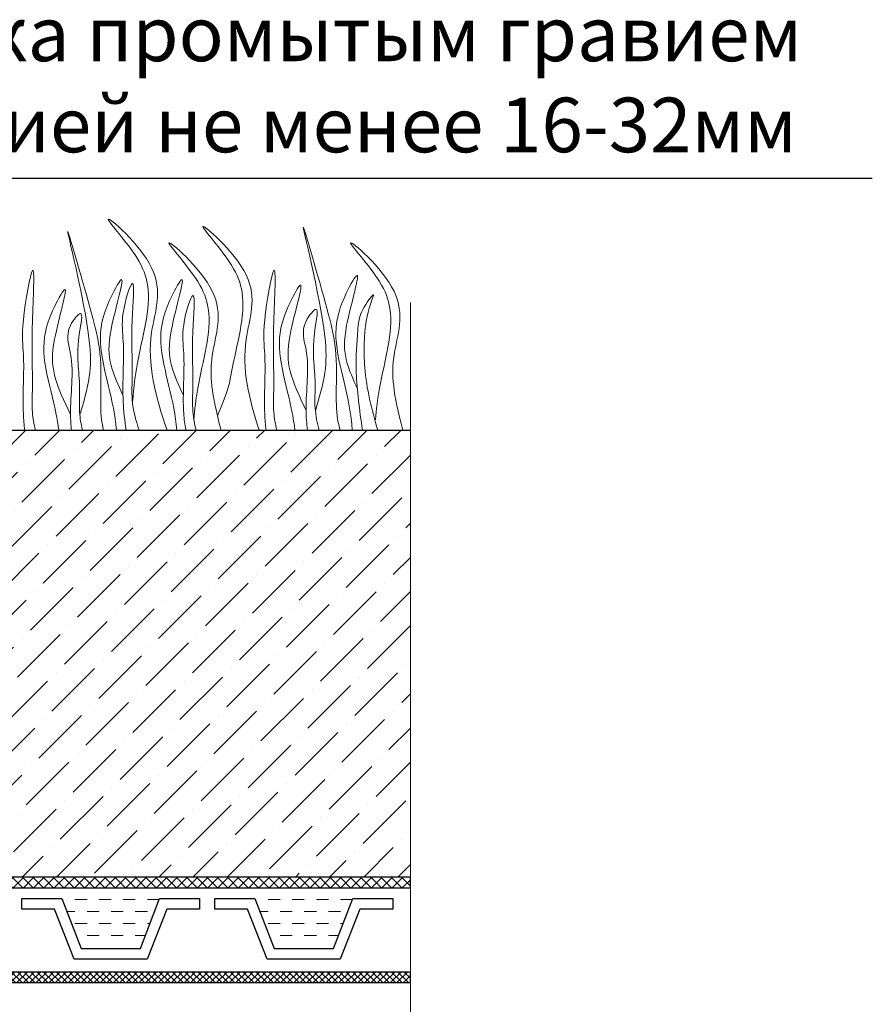
# Model space of a CAD drawing. Units: inches. Extents: x -2396 to 33317, y -16244 to 1496.
# Drawn here: x 860 to 1094, y -12991 to -12721 of the extents above; entities that cross this region are included whole.
import ezdxf

# ---------------------------------------------------------------- set-up
doc = ezdxf.new("R2010")
doc.units = ezdxf.units.IN
doc.header["$MEASUREMENT"] = 0
doc.linetypes.add('ACAD_ISO04W100', pattern=[30, 24, -3, 0, -3])
for name, color, linetype, lineweight in [('вспомогательный', 140, 'Continuous', 20), ('Оси', 10, 'ACAD_ISO04W100', 13), ('Основной', 7, 'Continuous', 30), ('текст', 1, 'Continuous', 25), ('штриховка', 251, 'Continuous', 0)]:
    doc.layers.add(name, color=color, linetype=linetype, lineweight=lineweight)
doc.styles.add('ГОСТ 2.304', font='isocpeui.ttf')

msp = doc.modelspace()

# ---------------------------------------------------------------- hatches: boundary and pattern name
at = {"layer": 'штриховка', "linetype": 'Continuous', "ltscale": 100}
h = msp.add_hatch(dxfattribs=at)
h.set_pattern_fill('ANSI37', color=256, scale=10, style=0)
h.set_pattern_definition([(45, (4793.5844, -3148.5312), (-0.88388348, 0.88388348), []), (135, (4793.5844, -3148.5312), (-0.88388348, -0.88388348), [])])
h.paths.add_polyline_path([(701.437, -12883.724), (705.698, -12879.419), (705.698, -12868.939), (711.234, -12864.306), (711.234, -12833.376), (708.312, -12833.376), (708.312, -12862.941), (702.776, -12867.574), (702.776, -12878.218), (698.515, -12882.523), (698.916, -12974.817), (700.808, -12980.019), (773.885, -12985.091), (967.586, -12985.09), (967.586, -12982.169), (773.798, -12982.169), (703.316, -12978.248), (701.437, -12973.023)])
h = msp.add_hatch(dxfattribs=at)
h.set_pattern_fill('ANSI37', color=256, scale=0.626056, style=0)
h.set_pattern_definition([(45, (-37346.7653, -22688.2208), (-1.40553511, 1.40553511), []), (135, (-37346.7653, -22688.2208), (-1.40553511, -1.40553511), [])])
edge = h.paths.add_edge_path()
edge.add_line((829.717, -12833.375), (826.677, -12833.375))
edge.add_line((826.677, -12833.375), (790.601, -12959.046))
edge.add_line((790.601, -12959.046), (967.586, -12959.046))
edge.add_line((967.586, -12959.046), (967.586, -12956.125))
edge.add_line((967.586, -12956.125), (794.479, -12956.125))
edge.add_line((794.479, -12956.125), (829.717, -12833.375))
edge.add_line((829.717, -12833.375), (826.677, -12833.375))
at = {"layer": 'штриховка'}
h = msp.add_hatch(dxfattribs=at)
h.set_pattern_fill('ANSI36', color=256, scale=2.086852, style=0)
h.set_pattern_definition([(45, (-4717.843, -11619.808), (3.513838, 12.884072), [16.56439, -3.312878, 0, -3.312878])])
h.paths.add_polyline_path([(967.586, -12833.375), (829.717, -12833.375), (794.479, -12956.125), (967.586, -12956.125)])

# ---------------------------------------------------------------- linework, layer by layer
at = {"layer": 'вспомогательный'}
for p, q in [((878.839, -12962.231), (875.526, -12962.231)), ((885.464, -12962.231), (882.152, -12962.231)), ((892.09, -12962.231), (888.777, -12962.231)), ((898.663, -12962.231), (895.403, -12962.231)), ((931.845, -12962.231), (928.532, -12962.231)), ((938.471, -12962.231), (935.158, -12962.231)), ((945.096, -12962.231), (941.783, -12962.231)), ((951.66, -12962.231), (948.409, -12962.231)), ((875.526, -12965.544), (873.292, -12965.544)), ((882.152, -12965.544), (878.839, -12965.544)), ((888.777, -12965.544), (885.464, -12965.544)), ((895.403, -12965.544), (892.09, -12965.544)), ((928.532, -12965.544), (926.289, -12965.544)), ((935.158, -12965.544), (931.845, -12965.544)), ((941.783, -12965.544), (938.471, -12965.544)), ((948.409, -12965.544), (945.096, -12965.544)), ((878.839, -12968.857), (875.526, -12968.857)), ((885.464, -12968.857), (882.152, -12968.857)), ((892.09, -12968.857), (888.777, -12968.857)), ((896.121, -12968.857), (895.403, -12968.857)), ((931.845, -12968.857), (928.532, -12968.857)), ((938.471, -12968.857), (935.158, -12968.857)), ((945.096, -12968.857), (941.783, -12968.857)), ((949.118, -12968.857), (948.409, -12968.857)), ((882.152, -12972.17), (878.839, -12972.17)), ((888.777, -12972.17), (885.464, -12972.17)), ((894.85, -12972.17), (892.09, -12972.17)), ((935.158, -12972.17), (931.845, -12972.17)), ((941.783, -12972.17), (938.471, -12972.17)), ((947.847, -12972.17), (945.096, -12972.17))]:
    msp.add_line(p, q, dxfattribs=at)
at = {"layer": 'вспомогательный', "color": 3}
for points, knots in [([(900.821, -12833.375), (897.65, -12824.278), (893.753, -12809.446), (902.125, -12789.794), (878.002, -12768.969), (892.82, -12784.979), (897.433, -12797.522), (892.898, -12810.981), (891.734, -12821.271), (891.299, -12825.598)], [1.824575, 1.824575, 1.824575, 1.824575, 8.4242959, 12.6539315, 16.9189542, 20.0781613, 21.9766178, 27.2735983, 29.3480081, 29.3480081, 29.3480081, 29.3480081]), ([(876.859, -12829.234), (877.914, -12825.698), (879.94, -12818.912), (879.809, -12803.443), (869.154, -12763.041), (879.471, -12798.749), (882.924, -12812.223), (882.499, -12823.158), (882.636, -12830.216), (883.277, -12833.079), (883.349, -12833.375)], [0, 0, 0, 0, 2.5828802, 4.9566068, 12.2768132, 17.8056612, 20.5820953, 23.4900862, 25.4016569, 25.6236078, 25.6236078, 25.6236078, 25.6236078]), ([(926.078, -12833.375), (923.257, -12824.945), (919.949, -12810.798), (928.057, -12791.768), (903.934, -12770.943), (918.752, -12786.953), (923.365, -12799.496), (918.978, -12812.514), (917.766, -12822.395), (914.636, -12829.439)], [2.3021508, 2.3021508, 2.3021508, 2.3021508, 8.4242959, 12.6539315, 16.9189542, 20.0781613, 21.9766178, 27.2735983, 29.043927, 29.043927, 29.043927, 29.043927]), ([(941.509, -12828.076), (942.565, -12824.54), (944.59, -12817.754), (944.459, -12802.284), (933.805, -12761.883), (944.121, -12797.591), (947.574, -12811.065), (947.149, -12822), (947.294, -12829.464), (948.112, -12832.698), (948.312, -12833.375)], [0, 0, 0, 0, 2.5828802, 4.9566068, 12.2768132, 17.8056612, 20.5820953, 23.4900862, 25.4016569, 25.9140241, 25.9140241, 25.9140241, 25.9140241]), ([(915.627, -12833.375), (912.963, -12823.333), (911.903, -12812.357), (918.77, -12796.24), (894.647, -12775.415), (909.465, -12791.425), (914.077, -12803.968), (909.542, -12817.427), (908.379, -12827.716), (908.162, -12830.593)], [4.5394998, 4.5394998, 4.5394998, 4.5394998, 8.4242959, 12.6539315, 16.9189542, 20.0781613, 21.9766178, 27.2735983, 29.3480081, 29.3480081, 29.3480081, 29.3480081]), ([(965.505, -12833.375), (962.84, -12823.333), (961.781, -12812.357), (968.647, -12796.24), (944.525, -12775.415), (959.343, -12791.425), (963.955, -12803.968), (959.42, -12817.427), (958.257, -12827.716), (958.04, -12830.593)], [4.5394998, 4.5394998, 4.5394998, 4.5394998, 8.4242959, 12.6539315, 16.9189542, 20.0781613, 21.9766178, 27.2735983, 29.3480081, 29.3480081, 29.3480081, 29.3480081]), ([(864.678, -12833.375), (864.274, -12831.788), (863.589, -12827.972), (864.12, -12818.597), (863.303, -12810.935), (864.948, -12781.191), (860.536, -12805.407), (861.917, -12814.825), (860.96, -12824.951), (861.552, -12831.936), (861.715, -12833.375)], [2.719878, 2.719878, 2.719878, 2.719878, 3.8988948, 5.5041958, 9.1734544, 11.5431859, 13.5566913, 15.4442438, 19.3991139, 20.4356021, 20.4356021, 20.4356021, 20.4356021]), ([(930.93, -12833.375), (930.525, -12831.784), (929.838, -12827.965), (930.369, -12818.585), (929.552, -12810.923), (931.198, -12781.179), (926.786, -12805.395), (928.166, -12814.813), (927.209, -12824.943), (927.802, -12831.932), (927.966, -12833.375)], [2.7169958, 2.7169958, 2.7169958, 2.7169958, 3.8988948, 5.5041958, 9.1734544, 11.5431859, 13.5566913, 15.4442438, 19.3991139, 20.4383965, 20.4383965, 20.4383965, 20.4383965]), ([(888.702, -12823.793), (887.424, -12821.024), (884.702, -12815.127), (884.595, -12806.141), (890.698, -12786.894), (883.359, -12800.34), (881.682, -12809.217), (884.856, -12821.418), (886.582, -12829.369), (886.909, -12833.375)], [0, 0, 0, 0, 2.1009671, 4.4746937, 7.7865483, 9.3626268, 12.1390608, 15.0957178, 18.0066521, 18.0066521, 18.0066521, 18.0066521]), ([(905.273, -12823.793), (903.995, -12821.024), (901.273, -12815.127), (901.166, -12806.141), (907.268, -12786.894), (899.93, -12800.34), (898.252, -12809.217), (901.427, -12821.418), (903.153, -12829.369), (903.48, -12833.375)], [0, 0, 0, 0, 2.1009671, 4.4746937, 7.7865483, 9.3626268, 12.1390608, 15.0957178, 18.0066467, 18.0066467, 18.0066467, 18.0066467]), ([(953.081, -12822.044), (951.896, -12819.472), (949.35, -12813.794), (949.245, -12804.98), (955.347, -12785.733), (948.009, -12799.179), (946.332, -12808.056), (949.609, -12820.653), (951.396, -12828.968), (951.638, -12833.375)], [0.148628, 0.148628, 0.148628, 0.148628, 2.1009671, 4.4746937, 7.7865483, 9.3626268, 12.1390608, 15.0957178, 18.287518, 18.287518, 18.287518, 18.287518]), ([(874.305, -12829.089), (872.545, -12825.429), (869.281, -12818.643), (869.036, -12808.822), (875.178, -12789.591), (867.833, -12803.034), (866.161, -12811.913), (869.079, -12823.187), (870.686, -12830.287), (871.104, -12833.375)], [0, 0, 0, 0, 2.7800396, 5.1537662, 8.4656208, 10.0416993, 12.8181333, 15.7747903, 18.0306956, 18.0306956, 18.0306956, 18.0306956]), ([(893.122, -12833.375), (892.181, -12830.692), (890.916, -12825.791), (891.517, -12815.168), (890.7, -12807.505), (892.345, -12788.125), (887.934, -12801.977), (889.314, -12811.396), (888.242, -12822.74), (889.181, -12830.814), (889.574, -12833.375)], [1.8605252, 1.8605252, 1.8605252, 1.8605252, 3.8988948, 5.5041958, 9.1734544, 11.5431859, 13.5566913, 15.4442438, 19.3991139, 21.2637025, 21.2637025, 21.2637025, 21.2637025]), ([(938.956, -12827.931), (937.195, -12824.27), (933.931, -12817.484), (933.686, -12807.664), (939.828, -12788.432), (932.483, -12801.876), (930.811, -12810.754), (933.839, -12822.454), (935.521, -12829.949), (935.907, -12833.456)], [0, 0, 0, 0, 2.7800396, 5.1537662, 8.4656208, 10.0416993, 12.8181333, 15.7747903, 18.3321595, 18.3321595, 18.3321595, 18.3321595]), ([(908.756, -12833.375), (908.327, -12831.728), (907.616, -12827.853), (908.15, -12818.411), (907.333, -12810.748), (908.98, -12791.368), (904.561, -12805.221), (905.975, -12814.633), (904.826, -12824.873), (905.683, -12831.877), (905.92, -12833.375)], [2.6737228, 2.6737228, 2.6737228, 2.6737228, 3.8988948, 5.5041958, 9.1734544, 11.5431859, 13.5566913, 15.4442438, 19.3991139, 20.4875456, 20.4875456, 20.4875456, 20.4875456]), ([(958.634, -12833.375), (956.956, -12827.765), (955.002, -12819.923), (954.789, -12806.467), (956.133, -12799.326), (958.424, -12794.523), (953.555, -12801.148), (953.029, -12807.553), (952.246, -12816.903), (953.618, -12827.88), (954.431, -12833.375)], [1.2175194, 1.2175194, 1.2175194, 1.2175194, 5.4230548, 7.0283558, 10.6976144, 13.0673459, 15.0808513, 16.9684038, 20.9232739, 24.9448388, 24.9448388, 24.9448388, 24.9448388]), ([(877.59, -12833.375), (877.191, -12831.789), (876.528, -12827.971), (877.205, -12818.572), (875.396, -12812.262), (878.228, -12799.273), (872.392, -12806.255), (875.795, -12815.082), (873.968, -12824.979), (874.414, -12831.932), (874.563, -12833.375)], [2.7211845, 2.7211845, 2.7211845, 2.7211845, 3.8988948, 5.5041958, 9.1734544, 10.3936085, 11.4095767, 13.2971292, 17.2519993, 18.2949796, 18.2949796, 18.2949796, 18.2949796]), ([(942.578, -12833.458), (942, -12831.474), (941.146, -12827.263), (941.855, -12817.413), (940.046, -12811.104), (942.878, -12798.114), (937.042, -12805.097), (940.445, -12813.924), (938.538, -12824.25), (939.123, -12831.604), (939.355, -12833.457)], [2.4127027, 2.4127027, 2.4127027, 2.4127027, 3.8988948, 5.5041958, 9.1734544, 10.3936085, 11.4095767, 13.2971292, 17.2519993, 18.5939692, 18.5939692, 18.5939692, 18.5939692])]:
    msp.add_open_spline(points, degree=3, knots=knots, dxfattribs=at)
at = {"layer": 'Оси', "ltscale": 50}
msp.add_line((967.586, -13058.81), (967.586, -12798.375), dxfattribs=at)
at = {"layer": 'Основной'}
msp.add_line((829.717, -12833.375), (967.586, -12833.375), dxfattribs=at)
at = {"layer": 'Основной', "ltscale": 0.5}
for p, q in [((860.93, -12964.89), (860.93, -12961.968)), ((860.93, -12961.968), (871.92, -12961.968)), ((871.92, -12961.968), (877.205, -12975.741)), ((893.479, -12975.741), (898.764, -12961.968)), ((898.764, -12961.968), (909.754, -12961.968)), ((909.754, -12961.968), (909.754, -12964.89)), ((913.927, -12964.89), (913.927, -12961.968)), ((913.927, -12961.968), (924.917, -12961.968)), ((924.917, -12961.968), (930.202, -12975.741)), ((946.476, -12975.741), (951.761, -12961.968)), ((951.761, -12961.968), (962.751, -12961.968)), ((962.751, -12961.968), (962.751, -12964.89)), ((869.93, -12964.89), (860.93, -12964.89)), ((875.321, -12978.663), (869.93, -12964.89)), ((900.753, -12964.89), (895.363, -12978.663)), ((909.754, -12964.89), (900.753, -12964.89)), ((922.927, -12964.89), (913.927, -12964.89)), ((928.318, -12978.663), (922.927, -12964.89)), ((953.751, -12964.89), (948.36, -12978.663)), ((962.751, -12964.89), (953.751, -12964.89)), ((877.205, -12975.741), (893.479, -12975.741)), ((930.202, -12975.741), (946.476, -12975.741)), ((895.363, -12978.663), (875.321, -12978.663)), ((948.36, -12978.663), (928.318, -12978.663))]:
    msp.add_line(p, q, dxfattribs=at)
at = {"layer": 'Основной'}
for points in [[(967.586, -12982.169), (773.798, -12982.169), (703.316, -12978.248), (701.437, -12973.023), (701.437, -12883.724), (705.698, -12879.419), (705.698, -12868.939), (711.234, -12864.306), (711.234, -12833.376), (708.312, -12833.376), (708.312, -12862.941), (702.776, -12867.574), (702.776, -12878.218), (698.515, -12882.523), (698.916, -12974.817), (700.808, -12980.019), (773.885, -12985.091), (967.586, -12985.09), (967.586, -12982.169)], [(829.717, -12833.375), (826.677, -12833.375), (790.601, -12959.046), (967.586, -12959.046), (967.586, -12956.125), (794.479, -12956.125), (829.717, -12833.375), (826.677, -12833.375)]]:
    msp.add_lwpolyline(points, dxfattribs=at)
at = {"layer": 'текст'}
msp.add_line((778.447, -12764.27), (1094.382, -12764.27), dxfattribs=at)

# ---------------------------------------------------------------- texts
at = {"layer": 'текст', "style": 'ГОСТ 2.304'}
for s, p in [('засыпка промытым гравием ', (790.715, -12732.118)), ('фракцией не менее 16-32мм', (790.715, -12757.118))]:
    msp.add_text(s, height=15, dxfattribs=at).set_placement(p)

doc.saveas('drawing.dxf')
